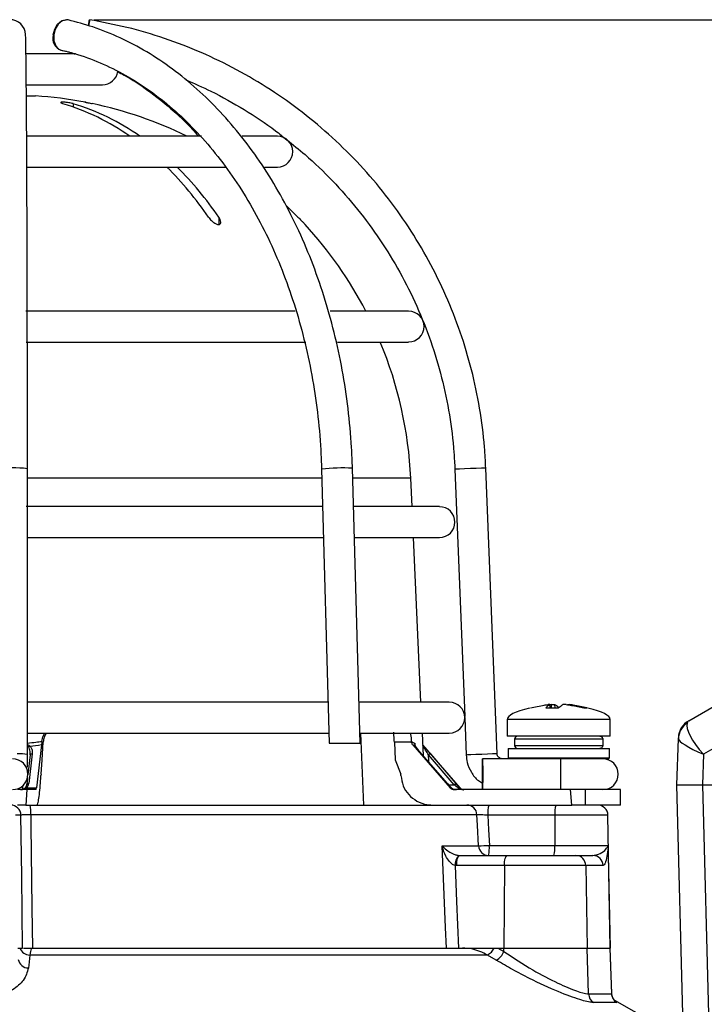
# Model space of a CAD drawing. Units: millimetres. Extents: x -409 to 599, y -5 to 425.
# Drawn here: x 135 to 144, y 197 to 211 of the extents above; entities that cross this region are included whole.
import ezdxf

# ---------------------------------------------------------------- set-up
doc = ezdxf.new("R2010")
doc.units = ezdxf.units.MM
doc.header["$PDSIZE"] = -1
doc.layers.add('DIMENSIONS', color=7, linetype='Continuous')
doc.styles.add('SLDTEXTSTYLE1', font='GOTHIC.TTF', dxfattribs={"width": 0.913})
doc.dimstyles.new('SLDDIMSTYLE5', dxfattribs={"dimtxt": 3.175, "dimasz": 4.7625, "dimexe": 0, "dimexo": 0.0625, "dimgap": 0.79375, "dimtad": 1, "dimdec": 1, "dimlfac": 7, "dimrnd": 1e-09, "dimzin": 12, "dimdsep": 46, "dimtxsty": 'SLDTEXTSTYLE1', "dimsah": 1, "dimcen": 0.09, "dimadec": 0, "dimazin": 3, "dimtfac": 1, "dimtdec": 1, "dimtofl": 0, "dimtmove": 0, "dimatfit": 3, "dimfxl": 1, "dimfrac": 2, "dimtolj": 1, "dimtzin": 12, "dimarcsym": 0})

# ---------------------------------------------------------------- blocks, each defined once
blk = doc.blocks.new('_D_19')
at = {"layer": 'Defpoints', "color": 0}
for p in [(135.933, 210.643), (174.596, 182.184), (191.359, 182.184)]:
    blk.add_point(p, dxfattribs=at)
at = {"layer": 'DIMENSIONS', "color": 0, "lineweight": -2}
for p, q in [((135.996, 210.643), (191.359, 210.643)), ((191.359, 205.881), (191.359, 186.946)), ((174.659, 182.184), (191.359, 182.184))]:
    blk.add_line(p, q, dxfattribs=at)
at = {"layer": 'DIMENSIONS', "color": 0}
for points in [[(192.152, 205.881), (190.565, 205.881), (191.359, 210.643)], [(190.565, 186.946), (192.152, 186.946), (191.359, 182.184)]]:
    blk.add_solid(points, dxfattribs=at)
at = {"layer": 'DIMENSIONS', "color": 0, "insert": (186.45, 196.413), "char_height": 3.175, "attachment_point": 2, "rotation": 90, "style": 'SLDTEXTSTYLE1'}
blk.add_mtext('\\A1;199.2 [7.84]', dxfattribs=at)

msp = doc.modelspace()

# ---------------------------------------------------------------- linework, layer by layer
at = {"color": 0, "linetype": 'Continuous', "lineweight": 25}
for p, q in [((135.74, 210.169), (135.056, 210.169)), ((135.061, 209.741), (136.113, 209.741)), ((135.058, 209.586), (135.184, 209.586)), ((135.706, 209.479), (135.706, 209.433)), ((137.486, 209.026), (135.058, 209.026)), ((138.541, 209.026), (138.052, 209.026)), ((135.064, 208.598), (137.832, 208.598)), ((138.361, 208.598), (138.541, 208.598)), ((138.668, 208.061), (138.827, 207.903)), ((137.726, 207.903), (137.726, 207.8)), ((138.927, 207.799), (138.927, 207.8)), ((138.788, 206.598), (135.049, 206.598)), ((140.363, 206.598), (139.275, 206.598)), ((135.056, 206.169), (138.936, 206.169)), ((139.376, 206.169), (140.363, 206.169)), ((135.073, 200.444), (135.072, 204.411)), ((139.155, 204.405), (139.261, 200.598)), ((139.69, 200.598), (139.583, 204.417)), ((141.005, 204.402), (141.141, 200.969)), ((141.59, 200.452), (141.434, 204.419)), ((139.158, 204.279), (135.072, 204.279)), ((140.393, 204.279), (139.587, 204.279)), ((140.411, 203.884), (140.393, 204.279)), ((139.169, 203.884), (135.053, 203.884)), ((140.791, 203.884), (139.598, 203.884)), ((135.072, 203.455), (139.181, 203.455)), ((139.61, 203.455), (140.791, 203.455)), ((140.534, 201.169), (140.43, 203.455)), ((144.251, 200.912), (146.952, 202.471)), ((147.491, 202.198), (144.457, 200.446)), ((139.245, 201.169), (135.073, 201.169)), ((140.927, 201.169), (139.667, 201.169)), ((142.266, 201.09), (142.439, 201.09)), ((142.324, 201.136), (142.325, 201.137)), ((142.329, 201.09), (142.324, 201.136)), ((142.33, 201.09), (142.325, 201.137)), ((142.344, 201.136), (142.326, 201.134)), ((142.347, 201.09), (142.344, 201.136)), ((142.387, 201.136), (142.39, 201.09)), ((142.795, 201.09), (142.839, 201.09)), ((141.141, 200.958), (141.162, 200.435)), ((141.732, 200.929), (141.732, 200.698)), ((143.161, 200.929), (141.732, 200.929)), ((143.161, 200.698), (143.161, 200.929)), ((135.073, 200.741), (139.257, 200.741)), ((139.686, 200.741), (140.927, 200.741)), ((139.743, 199.741), (139.7, 200.741)), ((140.568, 200.426), (140.553, 200.741)), ((143.161, 200.698), (141.732, 200.698)), ((144.107, 200.661), (144.108, 200.674)), ((135.268, 200.579), (135.196, 199.98)), ((135.272, 200.624), (135.272, 200.613)), ((135.29, 200.613), (135.272, 200.613)), ((135.277, 200.37), (135.29, 200.613)), ((139.261, 200.598), (139.69, 200.598)), ((140.403, 200.613), (140.165, 200.613)), ((140.165, 200.613), (140.178, 200.37)), ((140.403, 200.613), (140.401, 200.624)), ((140.42, 200.579), (140.941, 199.98)), ((141.076, 199.98), (140.561, 200.578)), ((141.832, 200.655), (141.832, 200.569)), ((143.058, 200.655), (141.832, 200.655)), ((141.832, 200.569), (143.058, 200.569)), ((143.058, 200.655), (143.058, 200.569)), ((144.085, 200.021), (144.107, 200.661)), ((135.111, 200.438), (135.078, 200.162)), ((135.139, 200.453), (135.089, 200.04)), ((140.903, 200.04), (140.543, 200.453)), ((140.903, 200.04), (140.543, 200.453)), ((140.543, 200.453), (140.543, 200.453)), ((140.996, 200.023), (140.64, 200.436)), ((140.664, 200.453), (141.02, 200.04)), ((141.743, 200.526), (141.743, 200.398)), ((141.743, 200.526), (142.446, 200.526)), ((141.743, 200.398), (141.757, 200.384)), ((141.743, 200.398), (142.446, 200.398)), ((142.446, 200.526), (143.15, 200.526)), ((142.446, 200.398), (143.15, 200.398)), ((143.136, 200.384), (143.15, 200.398)), ((143.15, 200.398), (143.15, 200.526)), ((144.457, 200.446), (144.442, 200.021)), ((135.26, 200.169), (135.277, 200.37)), ((140.178, 200.37), (140.254, 200.169)), ((142.014, 200.384), (141.39, 200.384)), ((142.446, 200.384), (142.014, 200.384)), ((143.136, 200.384), (142.446, 200.384)), ((135.074, 200.125), (135.061, 200.025)), ((135.26, 200.169), (135.259, 200.15)), ((135.061, 200.023), (135.061, 200.025)), ((140.903, 200.04), (140.903, 200.04)), ((140.918, 200.023), (140.996, 200.023)), ((144.467, 185.442), (144.085, 200.021)), ((144.085, 200.021), (144.442, 200.021)), ((144.442, 200.021), (144.824, 185.442)), ((144.442, 200.021), (147.491, 200.021)), ((135.064, 199.955), (134.934, 199.955)), ((135.064, 199.955), (135.051, 199.741)), ((135.061, 199.98), (135.196, 199.98)), ((135.191, 199.955), (135.064, 199.955)), ((140.941, 199.98), (140.958, 199.98)), ((142.608, 199.955), (140.995, 199.955)), ((141.071, 199.98), (141.076, 199.98)), ((142.628, 199.741), (142.608, 199.955)), ((142.815, 199.955), (142.608, 199.955)), ((142.815, 199.955), (142.815, 199.741)), ((143.303, 199.955), (142.815, 199.955)), ((143.303, 199.741), (143.303, 199.955)), ((135.051, 199.741), (134.934, 199.741)), ((135.051, 199.741), (135.167, 199.741)), ((135.167, 199.741), (141.16, 199.741)), ((141.16, 199.741), (142.628, 199.741)), ((142.815, 199.741), (142.628, 199.741)), ((143.303, 199.741), (142.815, 199.741)), ((134.981, 199.6), (134.907, 199.6)), ((141.311, 199.605), (135.117, 199.605)), ((142.393, 199.6), (141.463, 199.6)), ((142.393, 199.6), (142.392, 199.181)), ((143.128, 199.6), (142.393, 199.6)), ((143.161, 197.755), (143.128, 199.6)), ((140.826, 199.176), (141.332, 199.176)), ((141.483, 199.181), (142.392, 199.181)), ((142.392, 199.181), (143.131, 199.181)), ((143.131, 199.181), (143.131, 199.174)), ((143.131, 199.174), (143.132, 199.164)), ((141.059, 199.041), (141.071, 199.041)), ((141.071, 199.041), (141.732, 199.041)), ((141.732, 199.041), (142.684, 199.041)), ((142.684, 199.041), (142.92, 199.041)), ((141.031, 198.9), (141.008, 198.901)), ((141.692, 198.9), (141.031, 198.9)), ((141.692, 198.9), (141.686, 197.755)), ((142.821, 198.9), (141.692, 198.9)), ((142.821, 198.9), (142.84, 197.755)), ((143.061, 198.9), (142.821, 198.9)), ((134.939, 197.755), (135.005, 197.755)), ((141.459, 197.659), (135.103, 197.659)), ((135.135, 197.755), (141.11, 197.755)), ((141.11, 197.755), (141.529, 197.755)), ((141.58, 197.587), (141.459, 197.659)), ((141.551, 197.755), (141.603, 197.755)), ((141.603, 197.755), (141.686, 197.755)), ((141.603, 197.755), (141.685, 197.706)), ((141.685, 197.706), (141.686, 197.755)), ((141.686, 197.755), (142.84, 197.755)), ((142.84, 197.755), (143.158, 197.755)), ((142.861, 197.119), (142.84, 197.755)), ((143.158, 197.755), (143.161, 197.755)), ((143.181, 197.119), (143.158, 197.755)), ((143.183, 197.124), (143.161, 197.755)), ((142.861, 197.119), (143.181, 197.119)), ((143.181, 197.119), (143.176, 197.124)), ((143.252, 197), (142.93, 197)), ((143.763, 196.72), (143.227, 197.029))]:
    msp.add_line(p, q, dxfattribs=at)
at = {"color": 0, "linetype": 'Continuous', "lineweight": 25, "flags": 128}
for points in [[(135.429, 210.432), (135.45, 210.513), (135.491, 210.581), (135.545, 210.627), (135.605, 210.643), (135.609, 210.643)], [(135.636, 210.64), (135.613, 210.643), (135.553, 210.627), (135.499, 210.581), (135.458, 210.513), (135.437, 210.432), (135.439, 210.351), (135.464, 210.282), (135.508, 210.236), (135.54, 210.223)], [(135.919, 210.562), (135.922, 210.581), (135.93, 210.627), (135.933, 210.643), (135.931, 210.627), (135.924, 210.581), (135.921, 210.561)], [(141.434, 204.419), (141.418, 204.418), (141.372, 204.417), (141.302, 204.414), (141.22, 204.411), (141.138, 204.407), (141.069, 204.405), (141.022, 204.403), (141.005, 204.402), (141.005, 204.402)], [(135.111, 200.438), (135.111, 200.44), (135.113, 200.443), (135.115, 200.446), (135.119, 200.449), (135.123, 200.451), (135.128, 200.453), (135.133, 200.453), (135.139, 200.453)], [(141.59, 200.452), (141.574, 200.452), (141.528, 200.45), (141.459, 200.447), (141.377, 200.444), (141.295, 200.441), (141.225, 200.438), (141.179, 200.436), (141.162, 200.435), (141.162, 200.435)], [(141.389, 200.169), (141.389, 200.251), (141.389, 200.321), (141.389, 200.367), (141.39, 200.384), (141.39, 200.367), (141.39, 200.321), (141.391, 200.251), (141.391, 200.169), (141.391, 200.087), (141.39, 200.018), (141.39, 199.971), (141.39, 199.955), (141.389, 199.971), (141.389, 200.018), (141.389, 200.087), (141.389, 200.169)], [(135.07, 200.226), (135.08, 200.226), (135.086, 200.226)], [(135.04, 199.98), (135.041, 199.981), (135.043, 199.982), (135.046, 199.983), (135.048, 199.983), (135.051, 199.983), (135.054, 199.982), (135.057, 199.981), (135.061, 199.98)], [(135.061, 200.025), (135.062, 200.026), (135.063, 200.03), (135.066, 200.033), (135.069, 200.036), (135.073, 200.038), (135.078, 200.039), (135.084, 200.04), (135.089, 200.04)], [(140.958, 199.98), (140.957, 199.981), (140.956, 199.982)], [(135.005, 197.755), (134.992, 198.754), (134.981, 199.6)], [(135.117, 199.605), (135.119, 199.455), (135.134, 198.314), (135.141, 197.755)], [(141.332, 199.176), (141.318, 199.461), (141.311, 199.605)], [(141.463, 199.6), (141.473, 199.397), (141.483, 199.181)], [(140.888, 197.755), (140.875, 198.04), (140.826, 199.176)], [(143.132, 199.164), (143.134, 199.041), (143.158, 197.755)], [(141.031, 198.9), (141.031, 198.928), (141.034, 198.954), (141.038, 198.979), (141.043, 199), (141.049, 199.017), (141.056, 199.03), (141.063, 199.038), (141.071, 199.041)], [(141.692, 198.9), (141.693, 198.928), (141.695, 198.954), (141.699, 198.979), (141.704, 199), (141.71, 199.017), (141.717, 199.03), (141.724, 199.038), (141.732, 199.041)], [(141.008, 198.901), (141.029, 198.404), (141.057, 197.755)], [(135.103, 197.659), (135.089, 197.517), (135.085, 197.48)]]:
    msp.add_lwpolyline(points, dxfattribs=at)
at = {"color": 0, "linetype": 'Continuous', "lineweight": 25}
for centre, radius, start, end in [((134.832, 210.43), 0.214, 2.1776, 181.1833), ((135.594, 210.385), 0.172, 164.255, 251.8729), ((136.113, 209.955), 0.214, 270, 352.4218), ((134.827, 204.026), 5.571, 79.2007, 86.3247), ((134.615, 206.349), 3.27, 54.9539, 73.1221), ((134.756, 206.349), 3.27, 54.9539, 73.1221), ((134.827, 204.026), 5.571, 63.8418, 78.1611), ((138.541, 208.812), 0.214, 270, 90), ((133.71, 205.269), 4.685, 34.2171, 45.28), ((133.852, 205.269), 4.685, 34.2171, 45.28), ((134.827, 204.026), 5.571, 27.4864, 42.6273), ((140.363, 206.384), 0.214, 270, 90), ((134.827, 204.026), 5.571, 2.5978, 22.6199), ((134.858, 202.593), 1.83, 83.2824, 96.7285), ((139.442, 201.819), 2.602, 86.8824, 96.3306), ((140.791, 203.669), 0.214, 270, 90), ((140.927, 200.955), 0.214, 270, 90), ((144.38, 200.65), 0.273, 123.461, 177.7199), ((144.393, 200.664), 0.286, 120, 178), ((141.875, 200.655), 0.0429, 90, 180), ((135.133, 200.516), 0.0531, 123.4438, 148.6323), ((140.556, 200.551), 0.0171, 335.6691, 34.2206), ((141.875, 200.569), 0.0429, 180, 270), ((134.945, 199.438), 1.014, 82.7682, 90.8029), ((140.703, 200.374), 0.0882, 116.228, 135.4042), ((134.864, 200.169), 0.214, 270, 90), ((124.564, 200.169), 17.912, 359.3146, 0.6854), ((143.058, 200.169), 0.214, 270, 90), ((141.059, 199.961), 0.0882, 116.228, 135.4042), ((141.06, 199.963), 0.0202, 54.7077, 125.2923), ((134.838, 199.598), 0.143, 0.9096, 89.9135), ((134.353, 199.638), 0.765, 357.5554, 7.7243), ((141.17, 199.6), 0.141, 2.3847, 89.4528), ((141.916, 199.635), 0.454, 166.5202, 184.3501), ((142.846, 199.635), 0.454, 166.5202, 184.3501), ((142.986, 199.598), 0.143, 1, 90), ((141.319, 201.885), 2.709, 270.2926, 273.4884), ((141.474, 199.182), 0.141, 182.3804, 269.4489), ((141.03, 199.147), 0.454, 346.5202, 4.3501), ((141.939, 199.147), 0.454, 346.5202, 4.3501), ((141.176, 198.919), 0.169, 133.7072, 185.9073), ((142.681, 198.901), 0.14, 359.7927, 88.7981), ((142.919, 198.899), 0.142, 0.638, 89.6501), ((135.104, 197.804), 0.145, 199.7607, 269.6882), ((141.354, 197.852), 0.219, 298.6177, 333.8202), ((141.45, 197.809), 0.257, 300.4099, 336.3811), ((135.083, 197.619), 0.14, 188.6233, 270.74), ((143.005, 197.122), 0.144, 181.4957, 238.3983), ((143.323, 197.124), 0.143, 181.9614, 239.8825)]:
    msp.add_arc(centre, radius, start, end, dxfattribs=at)
for centre, major_axis, ratio, start_param, end_param in [((144.7, 200.929), (-2.968, 0), 0.11983, 5.822866, 6.283185), ((140.192, 200.929), (2.968, 0), 0.11983, 0, 0.460864), ((144.813, 200.412), (0.57, -0.491), 0.299121, 3.267101, 4.31308), ((144.376, 200.159), (-0.119, 0.755), 0.14942, 0.057426, 0.28685), ((134.819, 206.912), (0.71, 6.345), 0.860798, 3.322541, 3.352447), ((135.06, 206.912), (-5.502, 6.366), 0.061296, 2.973785, 3.003691), ((144.813, 200.412), (0.705, -0.253), 0.133516, 3.184336, 4.230316), ((133.1, -233.621), (2.002, 486.66), 0.02615, 5.813598, 5.814049), ((136.544, -233.931), (-1.984, 482.293), 0.02615, 5.832133, 5.832226), ((134.99, 200.026), (0.0548, 0.0512), 0.909346, 4.770777, 5.431685), ((134.989, 200.045), (0.0747, 0.0717), 0.934328, 4.771063, 5.431971), ((140.911, 200.045), (-0.0869, 0.0998), 0.070606, 1.561731, 2.22264), ((140.991, 200.026), (0.0864, -0.0714), 0.006138, 0.850108, 1.511017), ((141.012, 200.045), (-0.0864, 0.1), 0.019019, 3.98269, 4.643598), ((134.98, 200.026), (0.107, 0), 0.667844, 4.712389, 5.569917), ((134.98, 200.026), (0.0794, 0), 0.899395, 4.712389, 5.569917), ((135.194, 200.026), (0.0038, 0.0714), 0.078323, 3.145725, 4.003253), ((140.995, 200.026), (-0.0424, 0.0577), 0.993214, 1.653845, 2.511373), ((141.021, 200.026), (0.0838, 0), 0.852237, 3.854861, 4.712389), ((141.123, 200.026), (0.0987, 0), 0.723582, 3.854861, 4.712389), ((141.123, 200.026), (0, 0.0714), 0.950851, 2.284064, 3.141593), ((141.13, 200.026), (0.0246, 0.0671), 0.997307, 2.634827, 3.492355)]:
    msp.add_ellipse(centre, major_axis=major_axis, ratio=ratio, start_param=start_param, end_param=end_param, dxfattribs=at)
for points, knots in [([(139.583, 204.417), (139.579, 204.513), (139.569, 204.79), (139.527, 205.247), (139.447, 205.781), (139.334, 206.304), (139.191, 206.812), (139.018, 207.303), (138.817, 207.772), (138.587, 208.216), (138.332, 208.633), (138.052, 209.019), (137.75, 209.371), (137.428, 209.688), (137.087, 209.965), (136.73, 210.203), (136.361, 210.398), (135.996, 210.546), (135.751, 210.61), (135.636, 210.64)], [0, 0, 0, 0, 0.032256, 0.093229, 0.154222, 0.215227, 0.276245, 0.337279, 0.398328, 0.45939, 0.520458, 0.581518, 0.642554, 0.703542, 0.764453, 0.825256, 0.885919, 0.94642, 1, 1, 1, 1]), ([(141.434, 204.419), (141.428, 204.516), (141.414, 204.794), (141.355, 205.251), (141.243, 205.784), (141.086, 206.307), (140.887, 206.814), (140.647, 207.303), (140.366, 207.771), (140.049, 208.214), (139.695, 208.629), (139.308, 209.013), (138.891, 209.364), (138.447, 209.679), (137.977, 209.956), (137.487, 210.194), (136.978, 210.39), (136.46, 210.544), (136.107, 210.61), (135.933, 210.643)], [0, 0, 0, 0, 0.032378, 0.092937, 0.153508, 0.214079, 0.27465, 0.335221, 0.395792, 0.456363, 0.516934, 0.577505, 0.638076, 0.698647, 0.759218, 0.819789, 0.88036, 0.940931, 1, 1, 1, 1]), ([(135.072, 204.411), (135.072, 204.504), (135.072, 204.777), (135.072, 205.224), (135.071, 205.749), (135.07, 206.262), (135.069, 206.76), (135.068, 207.24), (135.067, 207.698), (135.065, 208.131), (135.064, 208.536), (135.062, 208.909), (135.06, 209.249), (135.058, 209.553), (135.055, 209.819), (135.053, 210.045), (135.051, 210.229), (135.048, 210.359), (135.047, 210.415), (135.046, 210.438)], [0, 0, 0, 0, 0.032374, 0.093936, 0.155513, 0.217089, 0.278666, 0.340245, 0.401825, 0.463407, 0.524992, 0.586581, 0.648177, 0.709782, 0.771403, 0.833049, 0.894746, 0.95655, 1, 1, 1, 1]), ([(135.532, 210.223), (135.593, 210.209), (135.659, 210.195), (135.724, 210.171), (135.729, 210.169)], [0, 0, 0, 0, 0.925872, 1, 1, 1, 1]), ([(135.54, 210.223), (135.601, 210.207), (135.783, 210.162), (136.082, 210.053), (136.43, 209.882), (136.767, 209.668), (137.089, 209.414), (137.395, 209.122), (137.683, 208.794), (137.95, 208.432), (138.195, 208.039), (138.415, 207.618), (138.61, 207.171), (138.777, 206.701), (138.915, 206.213), (139.024, 205.71), (139.101, 205.196), (139.141, 204.759), (139.151, 204.494), (139.155, 204.405)], [0, 0, 0, 0, 0.032208, 0.095365, 0.158379, 0.221185, 0.283799, 0.346254, 0.40859, 0.470844, 0.533047, 0.595223, 0.657387, 0.719548, 0.781712, 0.843882, 0.90606, 0.968243, 1, 1, 1, 1]), ([(136.32, 209.92), (136.351, 209.906), (136.496, 209.835), (136.746, 209.667), (137.065, 209.414), (137.298, 209.198), (137.418, 209.057), (137.444, 209.026)], [0, 0, 0, 0, 0.075812, 0.358928, 0.641137, 0.922608, 1, 1, 1, 1]), ([(137.269, 209.808), (137.386, 209.758), (137.665, 209.638), (138.081, 209.4), (138.432, 209.173), (138.619, 209.019), (138.671, 208.976)], [0, 0, 0, 0, 0.234155, 0.556046, 0.877936, 1, 1, 1, 1]), ([(135.706, 209.479), (135.697, 209.481), (135.679, 209.486), (135.645, 209.492), (135.611, 209.497), (135.579, 209.499), (135.554, 209.5), (135.539, 209.498), (135.533, 209.493), (135.539, 209.488), (135.552, 209.482), (135.562, 209.479), (135.564, 209.479)], [0, 0, 0, 0, 0.110183, 0.220524, 0.329727, 0.436683, 0.541627, 0.645662, 0.750224, 0.8565, 0.964984, 1, 1, 1, 1]), ([(135.882, 209.497), (135.878, 209.498), (135.869, 209.5), (135.869, 209.5), (135.879, 209.498), (135.898, 209.494), (135.926, 209.488), (135.951, 209.482), (135.966, 209.479), (135.97, 209.479)], [0, 0, 0, 0, 0.130137, 0.291919, 0.452282, 0.613435, 0.777216, 0.944401, 1, 1, 1, 1]), ([(138.671, 208.976), (138.756, 208.909), (138.98, 208.734), (139.31, 208.411), (139.659, 208.016), (139.971, 207.592), (140.246, 207.142), (140.482, 206.671), (140.676, 206.181), (140.828, 205.676), (140.935, 205.16), (140.988, 204.734), (141.001, 204.48), (141.005, 204.402)], [0, 0, 0, 0, 0.061672, 0.161017, 0.260362, 0.359706, 0.459051, 0.558396, 0.65774, 0.757085, 0.856429, 0.955774, 1, 1, 1, 1]), ([(137.585, 207.903), (137.597, 207.887), (137.618, 207.86), (137.657, 207.828), (137.687, 207.809), (137.712, 207.8), (137.731, 207.798), (137.745, 207.803), (137.755, 207.815), (137.757, 207.837), (137.748, 207.869), (137.733, 207.893), (137.726, 207.903)], [0, 0, 0, 0, 0.17506, 0.29481, 0.381819, 0.450019, 0.518598, 0.579227, 0.642622, 0.743168, 0.885666, 1, 1, 1, 1]), ([(138.827, 207.903), (138.843, 207.887), (138.869, 207.86), (138.9, 207.828), (138.917, 207.809), (138.926, 207.8), (138.926, 207.8), (138.926, 207.8)], [0, 0, 0, 0, 0.348237, 0.5887, 0.763207, 0.899916, 1, 1, 1, 1]), ([(142.054, 201.09), (142.117, 201.104), (142.198, 201.122), (142.28, 201.134), (142.299, 201.136)], [0, 0, 0, 0, 0.780424, 1, 1, 1, 1]), ([(142.324, 201.136), (142.318, 201.133), (142.299, 201.121), (142.28, 201.103), (142.266, 201.09)], [0, 0, 0, 0, 0.297257, 1, 1, 1, 1]), ([(142.325, 201.138), (142.324, 201.138), (142.323, 201.139), (142.316, 201.138), (142.307, 201.138), (142.301, 201.137), (142.299, 201.136)], [0, 0, 0, 0, 0.274915, 0.549288, 0.823369, 1, 1, 1, 1]), ([(142.344, 201.136), (142.348, 201.137), (142.356, 201.138), (142.368, 201.139), (142.378, 201.138), (142.385, 201.138), (142.387, 201.137), (142.387, 201.136)], [0, 0, 0, 0, 0.2156204, 0.4312584, 0.6464704, 0.8614544, 1, 1, 1, 1]), ([(142.453, 201.09), (142.436, 201.104), (142.414, 201.122), (142.392, 201.134), (142.387, 201.136)], [0, 0, 0, 0, 0.780424, 1, 1, 1, 1]), ([(142.439, 201.09), (142.457, 201.104), (142.479, 201.122), (142.5, 201.134), (142.505, 201.136)], [0, 0, 0, 0, 0.7804236, 1, 1, 1, 1]), ([(142.548, 201.136), (142.544, 201.137), (142.536, 201.138), (142.525, 201.139), (142.515, 201.138), (142.508, 201.138), (142.506, 201.137), (142.505, 201.136)], [0, 0, 0, 0, 0.2156204, 0.4312584, 0.6464704, 0.8614544, 1, 1, 1, 1]), ([(142.548, 201.136), (142.573, 201.133), (142.656, 201.121), (142.737, 201.103), (142.795, 201.09)], [0, 0, 0, 0, 0.2972571, 1, 1, 1, 1]), ([(142.568, 201.137), (142.568, 201.138), (142.567, 201.138), (142.57, 201.139), (142.577, 201.138), (142.585, 201.138), (142.592, 201.137), (142.594, 201.136)], [0, 0, 0, 0, 0.06833, 0.32446, 0.580085, 0.835438, 1, 1, 1, 1]), ([(142.839, 201.09), (142.775, 201.104), (142.694, 201.122), (142.612, 201.134), (142.594, 201.136)], [0, 0, 0, 0, 0.780424, 1, 1, 1, 1]), ([(135.272, 200.624), (135.277, 200.653), (135.283, 200.695), (135.307, 200.729), (135.315, 200.741)], [0, 0, 0, 0, 0.672602, 1, 1, 1, 1]), ([(135.331, 200.741), (135.321, 200.722), (135.298, 200.683), (135.293, 200.637), (135.29, 200.613)], [0, 0, 0, 0, 0.464345, 1, 1, 1, 1]), ([(140.165, 200.613), (140.163, 200.645), (140.159, 200.697), (140.157, 200.739), (140.156, 200.755)], [0, 0, 0, 0, 0.625746, 1, 1, 1, 1]), ([(140.387, 200.741), (140.391, 200.713), (140.397, 200.675), (140.4, 200.634), (140.401, 200.624)], [0, 0, 0, 0, 0.754318, 1, 1, 1, 1]), ([(143.015, 200.698), (143.02, 200.697), (143.029, 200.696), (143.042, 200.689), (143.052, 200.678), (143.057, 200.666), (143.058, 200.658), (143.058, 200.655)], [0, 0, 0, 0, 0.2159817, 0.4319832, 0.6474371, 0.8619235, 1, 1, 1, 1]), ([(135.073, 200.601), (135.111, 200.605), (135.178, 200.612), (135.244, 200.621), (135.272, 200.624)], [0, 0, 0, 0, 0.57737, 1, 1, 1, 1]), ([(135.073, 200.581), (135.078, 200.577), (135.088, 200.571), (135.098, 200.564), (135.103, 200.561), (135.104, 200.56)], [0, 0, 0, 0, 0.49938, 0.900969, 1, 1, 1, 1]), ([(135.088, 200.544), (135.087, 200.544), (135.084, 200.549), (135.079, 200.555), (135.074, 200.562), (135.073, 200.563)], [0, 0, 0, 0, 0.145686, 0.736238, 1, 1, 1, 1]), ([(135.111, 200.436), (135.112, 200.458), (135.112, 200.492), (135.099, 200.528), (135.09, 200.541), (135.088, 200.544)], [0, 0, 0, 0, 0.58938, 0.918967, 1, 1, 1, 1]), ([(135.104, 200.56), (135.107, 200.558), (135.119, 200.545), (135.139, 200.51), (135.139, 200.475), (135.139, 200.453)], [0, 0, 0, 0, 0.086411, 0.422561, 1, 1, 1, 1]), ([(135.272, 200.613), (135.271, 200.605), (135.27, 200.593), (135.269, 200.583), (135.268, 200.579)], [0, 0, 0, 0, 0.63196, 1, 1, 1, 1]), ([(140.401, 200.624), (140.412, 200.618), (140.43, 200.608), (140.445, 200.601), (140.451, 200.599)], [0, 0, 0, 0, 0.626647, 1, 1, 1, 1]), ([(140.42, 200.579), (140.415, 200.586), (140.407, 200.596), (140.404, 200.608), (140.403, 200.613)], [0, 0, 0, 0, 0.631553, 1, 1, 1, 1]), ([(140.456, 200.56), (140.453, 200.567), (140.448, 200.58), (140.449, 200.593), (140.451, 200.599), (140.451, 200.599)], [0, 0, 0, 0, 0.590733, 0.989384, 1, 1, 1, 1]), ([(140.451, 200.599), (140.451, 200.599), (140.45, 200.593), (140.45, 200.587), (140.451, 200.581)], [0, 0, 0, 0, 0.034878, 1, 1, 1, 1]), ([(140.543, 200.453), (140.525, 200.475), (140.495, 200.51), (140.467, 200.545), (140.458, 200.558), (140.456, 200.56)], [0, 0, 0, 0, 0.577439, 0.913589, 1, 1, 1, 1]), ([(140.572, 200.544), (140.571, 200.544), (140.568, 200.549), (140.562, 200.56), (140.561, 200.572), (140.56, 200.579)], [0, 0, 0, 0, 0.084648, 0.427778, 1, 1, 1, 1]), ([(140.562, 200.575), (140.562, 200.573), (140.563, 200.569), (140.567, 200.564), (140.57, 200.561), (140.57, 200.56)], [0, 0, 0, 0, 0.315475, 0.864589, 1, 1, 1, 1]), ([(140.57, 200.56), (140.573, 200.558), (140.584, 200.545), (140.615, 200.51), (140.645, 200.475), (140.664, 200.453)], [0, 0, 0, 0, 0.086411, 0.422561, 1, 1, 1, 1]), ([(140.64, 200.436), (140.626, 200.458), (140.605, 200.492), (140.582, 200.528), (140.573, 200.541), (140.572, 200.544)], [0, 0, 0, 0, 0.5893798, 0.9189671, 1, 1, 1, 1]), ([(143.058, 200.569), (143.057, 200.565), (143.056, 200.555), (143.049, 200.542), (143.038, 200.532), (143.026, 200.527), (143.018, 200.527), (143.015, 200.526)], [0, 0, 0, 0, 0.213478, 0.426942, 0.640805, 0.85556, 1, 1, 1, 1]), ([(135.073, 200.266), (135.073, 200.294), (135.073, 200.347), (135.073, 200.413), (135.073, 200.444)], [0, 0, 0, 0, 0.532168, 1, 1, 1, 1]), ([(141.162, 200.435), (141.165, 200.401), (141.174, 200.317), (141.229, 200.193), (141.305, 200.092), (141.369, 200.055), (141.389, 200.043)], [0, 0, 0, 0, 0.2162611, 0.5338057, 0.8519917, 1, 1, 1, 1]), ([(141.661, 200.384), (141.657, 200.384), (141.643, 200.385), (141.621, 200.394), (141.602, 200.413), (141.592, 200.434), (141.591, 200.448), (141.59, 200.452)], [0, 0, 0, 0, 0.1339824, 0.3770664, 0.6240703, 0.8712293, 1, 1, 1, 1]), ([(135.203, 199.741), (135.208, 199.746), (135.216, 199.755), (135.23, 199.831), (135.244, 199.942), (135.253, 200.056), (135.258, 200.127), (135.259, 200.15)], [0, 0, 0, 0, 0.224228, 0.448434, 0.672912, 0.895915, 1, 1, 1, 1]), ([(140.256, 200.15), (140.263, 200.102), (140.278, 200.006), (140.36, 199.882), (140.474, 199.79), (140.593, 199.746), (140.667, 199.742), (140.692, 199.741)], [0, 0, 0, 0, 0.21948, 0.438873, 0.660406, 0.884254, 1, 1, 1, 1]), ([(135.002, 199.958), (135.003, 199.96), (135.006, 199.966), (135.01, 199.999), (135.012, 200.016)], [0, 0, 0, 0, 0.463062, 1, 1, 1, 1]), ([(135.039, 199.967), (135.042, 199.968), (135.049, 199.972), (135.054, 199.978), (135.056, 199.981)], [0, 0, 0, 0, 0.426347, 1, 1, 1, 1]), ([(135.117, 199.605), (135.101, 199.605), (135.069, 199.606), (135.027, 199.605), (134.996, 199.603), (134.983, 199.602), (134.981, 199.601), (134.981, 199.6)], [0, 0, 0, 0, 0.232224, 0.464529, 0.697162, 0.930381, 1, 1, 1, 1]), ([(141.463, 199.6), (141.447, 199.601), (141.414, 199.603), (141.369, 199.604), (141.334, 199.606), (141.317, 199.606), (141.312, 199.605), (141.311, 199.605)], [0, 0, 0, 0, 0.2336497, 0.4669873, 0.6997931, 0.9321567, 1, 1, 1, 1]), ([(141.008, 198.901), (140.998, 198.905), (140.984, 198.909), (140.957, 198.928), (140.919, 198.966), (140.87, 199.045), (140.841, 199.12), (140.828, 199.168), (140.826, 199.176), (140.826, 199.176)], [0, 0, 0, 0, 0.086237, 0.13026, 0.280167, 0.541849, 0.927927, 0.996333, 1, 1, 1, 1]), ([(140.826, 199.176), (140.826, 199.176), (140.83, 199.172), (140.852, 199.148), (140.895, 199.111), (140.958, 199.072), (141.004, 199.053), (141.034, 199.045), (141.049, 199.043), (141.059, 199.041)], [0, 0, 0, 0, 0.003682, 0.072589, 0.460729, 0.7221, 0.87084, 0.916376, 1, 1, 1, 1]), ([(142.92, 199.041), (142.947, 199.045), (143.01, 199.055), (143.094, 199.111), (143.119, 199.153), (143.131, 199.174)], [0, 0, 0, 0, 0.268339, 0.62901, 1, 1, 1, 1]), ([(143.132, 199.164), (143.131, 199.16), (143.127, 199.113), (143.115, 199.026), (143.093, 198.924), (143.072, 198.908), (143.061, 198.9)], [0, 0, 0, 0, 0.035054, 0.361163, 0.692393, 1, 1, 1, 1]), ([(135.018, 197.755), (135.028, 197.755), (135.052, 197.755), (135.099, 197.755), (135.127, 197.755), (135.135, 197.755), (135.135, 197.755)], [0, 0, 0, 0, 0.379886, 0.826809, 0.992913, 1, 1, 1, 1]), ([(135.135, 197.755), (135.131, 197.753), (135.118, 197.747), (135.109, 197.694), (135.103, 197.659)], [0, 0, 0, 0, 0.354651, 1, 1, 1, 1]), ([(141.459, 197.659), (141.387, 197.694), (141.276, 197.747), (141.154, 197.753), (141.11, 197.755)], [0, 0, 0, 0, 0.646964, 1, 1, 1, 1]), ([(141.11, 197.755), (141.111, 197.755), (141.206, 197.755), (141.354, 197.755), (141.5, 197.755), (141.551, 197.755)], [0, 0, 0, 0, 0.004633, 0.651164, 1, 1, 1, 1]), ([(141.685, 197.706), (141.818, 197.619), (142.064, 197.457), (142.429, 197.267), (142.697, 197.153), (142.819, 197.12), (142.856, 197.119), (142.861, 197.119)], [0, 0, 0, 0, 0.295263, 0.550235, 0.773535, 0.967471, 1, 1, 1, 1]), ([(142.93, 197), (142.924, 197), (142.882, 197.001), (142.743, 197.034), (142.436, 197.147), (142.099, 197.302), (141.804, 197.456), (141.655, 197.543), (141.58, 197.587)], [0, 0, 0, 0, 0.0329702, 0.2292467, 0.453599, 0.7072177, 0.8535643, 1, 1, 1, 1]), ([(135.085, 197.48), (135.069, 197.421), (135.038, 197.312), (134.88, 197.175), (134.675, 197.077), (134.429, 197.013), (134.252, 197.004), (134.164, 197)], [0, 0, 0, 0, 0.241954, 0.450914, 0.639426, 0.819701, 1, 1, 1, 1]), ([(143.225, 197.025), (143.226, 197.025), (143.226, 197.024), (143.216, 197.034), (143.202, 197.053), (143.186, 197.084), (143.184, 197.111), (143.183, 197.125)], [0, 0, 0, 0, 0.236861, 0.410684, 0.566237, 0.771066, 1, 1, 1, 1]), ([(143.22, 197.029), (143.224, 197.026), (143.261, 197.003), (143.256, 197.001), (143.252, 197)], [0, 0, 0, 0, 0.111438, 1, 1, 1, 1])]:
    msp.add_open_spline(points, degree=3, knots=knots, dxfattribs=at)

# ---------------------------------------------------------------- dimensions: what is measured, and where the dimension line sits
at = {"layer": 'DIMENSIONS', "color": 0}
dim = msp.add_linear_dim(base=(191.359, 182.184), p1=(135.933, 210.643), p2=(174.596, 182.184), angle=90, dimstyle='SLDDIMSTYLE5', dxfattribs=at)
dim.commit()
dim.dimension.update_dxf_attribs({"geometry": '_D_19', "text_midpoint": (191.359, 196.413), "dimtype": 160})

doc.saveas('drawing.dxf')
